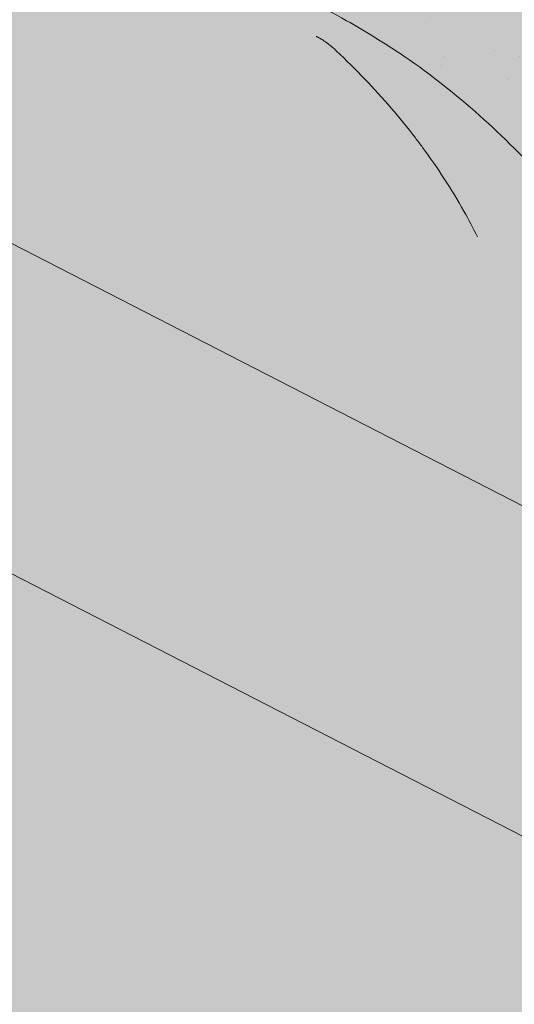
# Paper-space layout 'Elrendezés1' of a CAD drawing. Units: metres. Extents: x 4 to 284, y 8 to 198.
# Drawn here: x 178 to 183, y 134 to 144 of the extents above; entities that cross this region are included whole.
import ezdxf

# ---------------------------------------------------------------- set-up
doc = ezdxf.new("R2010")
doc.units = ezdxf.units.M
doc.header["$LTSCALE"] = 0.05
doc.layers.get('0').update_dxf_attribs({"linetype": 'CONTINUOUS'})

psp = doc.layouts.new('Elrendezés1')

# ---------------------------------------------------------------- hatches: boundary and pattern name
at = {"linetype": 'Continuous', "lineweight": 9, "true_color": 0xe2d5bb}
h = psp.add_hatch(color=254, dxfattribs=at)
h.paths.add_polyline_path([(171.9700503432769, 141.6444542502814), (166.7248753436952, 144.3389156448601), (166.7248753436952, 141.5011690583229), (166.7248753436952, 138.620327129463), (168.1353554810095, 137.8957594500022), (168.6334643736348, 138.7804782068853), (168.8697693367578, 138.5441732437623)])
h.paths.add_polyline_path([(225.1219240025049, 108.1788295483411), (225.1219240025049, 108.7190402589516), (225.9343677167, 108.3016855999856), (225.9343677167, 113.9228301178017), (230.6739652019898, 111.4880853378898), (230.6739652019898, 105.3267301094633)])
h.paths.add_polyline_path([(193.9734104862109, 133.7139519423251), (193.9734104862109, 130.3412652316355), (230.6739652019898, 111.4880853378899), (230.6739652019898, 114.8607720485794)])
h.paths.add_polyline_path([(188.2734541997529, 133.2693490736182), (188.8181848122517, 126.8281641720274), (216.7642261505055, 112.4722028317038), (216.7642261505055, 113.0124135423142), (216.333083577567, 113.2338927147794), (216.333083577567, 118.8550372325954)])
h.paths.add_polyline_path([(171.9235640401912, 142.0184947986297), (171.7812428649737, 141.7414451917345), (189.3155022122023, 132.7340460301419), (189.3155022122023, 136.1067327408314), (167.0363425194876, 147.5516007767809), (167.0363425194876, 144.5290744676284)])
h.paths.add_polyline_path([(168.2601973152156, 137.8316278428157), (173.7366360411754, 135.0183656107546), (173.55667543264, 134.6680451768831), (188.8181848122516, 126.8281641720274), (188.273454199753, 133.2693490736183), (171.9700503432769, 141.6444542502814), (168.8697693367578, 138.5441732437623), (169.1060742998808, 138.3078682806394)])
at = {"linetype": 'Continuous', "lineweight": 18, "true_color": 0x96363a}
h = psp.add_hatch(color=17, dxfattribs=at)
h.dxf.hatch_style = 1
edge = h.paths.add_edge_path()
edge.add_spline(control_points=[(185.7529779019529, 137.9374648617607), (185.6529527703663, 138.0141355726278), (185.556562229074, 138.0953640272286), (185.1702511709971, 138.4547380664539), (184.9364172675596, 138.7581456842215), (184.6217886988607, 139.3664565955313), (184.5528324835021, 139.6282353799092), (184.517267668719, 139.9035126621104), (184.5178027814913, 139.9149352936331), (184.507566242527, 140.0198126159421), (184.5018116205435, 140.0662546236459), (184.4757122094016, 140.2411890146781), (184.4476215084729, 140.3686937609682), (184.3393122224421, 140.7503794715025), (184.2349292808126, 140.9986207398602), (184.1022416777953, 141.2469001299016), (184.0981598122248, 141.2544540034389), (184.0917227567748, 141.2662588749655)], knot_values=[-37.61498207521388, -37.61498207521388, -37.61498207521388, -37.61498207521388, -35.12633789905134, -35.12633789905134, -27.14789376616006, -27.14789376616006, -19.741972629851, -19.741972629851, -17.52369684325212, -17.52369684325212, -15.7508430807229, -15.7508430807229, -10.82483663900226, -10.82483663900226, -0.7223210038023379, -0.7223210038023379, -0.1832772510276457, -0.1832772510276457, -0.1832772510276457, -0.1832772510276457], degree=3, periodic=0)
edge.add_spline(control_points=[(184.0921404532273, 141.2664867299573), (183.7483294650287, 141.8794043276441), (183.3132952022771, 142.425934983845), (182.5001282027819, 143.3080776773697), (181.9986878929115, 143.7620797141658), (181.4719168705826, 144.1141187801807)], knot_values=[-36.38442081458756, -36.38442081458756, -36.38442081458756, -36.38442081458756, -19.0930884706572, -19.0930884706572, -0.0967154382140028, -0.0967154382140028, -0.0967154382140028, -0.0967154382140028], degree=3, periodic=0)
edge.add_spline(control_points=[(181.4719168739524, 144.1141188102627), (181.2937529799621, 144.232036798356), (181.1114152054978, 144.3438677722043), (180.6562145861274, 144.6021450841824), (180.3792295642326, 144.7415768535287), (180.0964612364528, 144.8668499196251)], knot_values=[-15.66483384577618, -15.66483384577618, -15.66483384577618, -15.66483384577618, -9.278267852786936, -9.278267852786936, -6.1013253179e-06, -6.1013253179e-06, -6.1013253179e-06, -6.1013253179e-06], degree=3, periodic=0)
edge.add_ellipse((178.512975206929, 140.4197513037846), major_axis=(5.912419372061064, -3.036988173977137), ratio=0.7071067811865472, start_angle=97.58847713634707, end_angle=117.6838891322895)
edge.add_spline(control_points=[(178.136310169297, 145.4626463060442), (178.1698220633194, 145.4566299950189), (178.2034925324282, 145.4520265756569), (178.2534340122714, 145.4439446135467), (178.2655375676895, 145.4418881280161), (178.2852975062475, 145.4382956285947), (178.2925652634176, 145.4369238245937), (178.3014054935646, 145.4351876567965), (178.3029613481702, 145.4348795593277), (178.3052653020362, 145.4344195165307), (178.3060134864103, 145.4342695282228), (178.3075041374537, 145.4339695079042), (178.3082465460938, 145.4338194963963), (178.315651386431, 145.432317376461), (178.3222787837252, 145.4309246742237), (178.3384311469511, 145.4274225791645), (178.3478604271176, 145.4252843102561), (178.3774187580255, 145.4183469160932), (178.3986959497574, 145.4129870892504), (178.4325213595292, 145.4045389404318), (178.4519764917443, 145.3997216220077), (178.4698957343366, 145.3957528268997)], knot_values=[-3.229731892711856, -3.229731892711856, -3.229731892711856, -3.229731892711856, -2.208302041337073, -2.208302041337073, -1.860923608112535, -1.860923608112535, -1.657231055988872, -1.657231055988872, -1.613699556188246, -1.613699556188246, -1.592758871696243, -1.592758871696243, -1.571973448375611, -1.571973448375611, -1.385419649152073, -1.385419649152073, -1.113424217872823, -1.113424217872823, -0.5441672594429701, -0.5441672594429701, -1.83276050798e-05, -1.83276050798e-05, -1.83276050798e-05, -1.83276050798e-05], degree=3, periodic=0)
edge.add_ellipse((178.512975206929, 140.4197513037846), major_axis=(5.912419372061064, -3.036988173977137), ratio=0.7071067811865472, start_angle=121.4594803317261, end_angle=160.1583297862419)
edge.add_ellipse((172.4884303856645, 146.8869655183113), major_axis=(2.390126980194902, -1.227718623522674), ratio=0.7071067811865471, start_angle=270, end_angle=340.1583297862423, ccw=False)
edge.add_line((171.6203022215827, 145.1968905227185), (169.5644694942517, 146.2528947212845))
edge.add_line((169.5644694942517, 146.2528947212845), (170.067069990709, 147.231359202481))
edge.add_line((170.067069990709, 147.2313592024811), (172.1229027376305, 146.175354993852))
edge.add_ellipse((172.397048473657, 146.7090628871968), major_axis=(-0.7547769411141642, 0.3877006179545208), ratio=0.7071067811865474, start_angle=89.99999999999935, end_angle=160.15832978624)
edge.add_ellipse((178.4215932949213, 140.24184867267), major_axis=(-7.547769411141795, 3.877006179545287), ratio=0.7071067811865475, start_angle=269.99999999999955, end_angle=340.15832978624076, ccw=False)
edge.add_ellipse((178.4215932949213, 140.24184867267), major_axis=(-7.547769411141795, 3.877006179545287), ratio=0.7071067811865475, start_angle=252.3207788879968, end_angle=269.99999999999955, ccw=False)
edge.add_ellipse((178.4215932949213, 140.24184867267), major_axis=(-7.547769411141795, 3.877006179545287), ratio=0.7071067811865475, start_angle=238.8511367763253, end_angle=252.3207788879968, ccw=False)
edge.add_ellipse((178.4215932949213, 140.24184867267), major_axis=(-7.547769411141795, 3.877006179545287), ratio=0.7071067811865475, start_angle=236.6740756208623, end_angle=238.8511367763253, ccw=False)
edge.add_ellipse((178.4215932949213, 140.24184867267), major_axis=(-7.547769411141795, 3.877006179545287), ratio=0.7071067811865475, start_angle=234.2221374712057, end_angle=236.6740756208623, ccw=False)
edge.add_ellipse((178.4215932949213, 140.24184867267), major_axis=(-7.547769411141795, 3.877006179545287), ratio=0.7071067811865475, start_angle=199.8416702137565, end_angle=234.2221374712057, ccw=False)
edge.add_ellipse((187.1875954764444, 139.111713391594), major_axis=(-0.7547769411141707, 0.387700617954524), ratio=0.7071067811865472, start_angle=19.8416702137558, end_angle=89.99999999999719)
edge.add_line((186.9134497404182, 138.5780054982491), (190.9923262654849, 136.4828395449883))
edge.add_ellipse((191.2664720015112, 137.0165474383332), major_axis=(-0.7547769411141659, 0.3877006179545217), ratio=0.7071067811865475, start_angle=89.99999999999935, end_angle=160.1583297862417)
edge.add_ellipse((197.2910168227756, 130.5493332238064), major_axis=(-7.547769411141779, 3.877006179545279), ratio=0.7071067811865474, start_angle=306.04979520565155, end_angle=340.1583297862409, ccw=False)
edge.add_ellipse((196.2914456686808, 136.9603282719952), major_axis=(-0.1257961568523632, 0.0646167696590883), ratio=0.7071067811865472, start_angle=270.0000000000006, end_angle=306.04979520566144, ccw=False)
edge.add_ellipse((196.2914456686808, 136.9603282719952), major_axis=(-0.1257961568523632, 0.0646167696590883), ratio=0.7071067811865472, start_angle=179.9999999999986, end_angle=270.0000000000006, ccw=False)
edge.add_line((196.4172418255331, 136.895711502336), (196.1235127902515, 136.3238787723913))
edge.add_ellipse((196.2577020504891, 136.2756017262356), major_axis=(-0.1257961568523632, 0.0646167696590883), ratio=0.7071067811865472, start_angle=0, end_angle=95.01405339333527)
edge.add_line((196.2198880106895, 136.1828200539905), (197.3613344941064, 135.6583917634432))
edge.add_ellipse((197.3778510668326, 135.7609583834826), major_axis=(-0.1257961568523632, 0.0646167696590883), ratio=0.7071067811865472, start_angle=95.01405339337428, end_angle=157.7923457014)
edge.add_line((197.4639482563628, 135.6605229616685), (197.5864271313181, 135.7139833215578))
edge.add_ellipse((197.8447186999087, 135.4126770561155), major_axis=(-0.3773884705570969, 0.1938503089772679), ratio=0.7071067811865474, start_angle=270.00000000000176, end_angle=337.79234570140227, ccw=False)
edge.add_ellipse((197.8447186999087, 135.4126770561155), major_axis=(-0.3773884705570969, 0.1938503089772679), ratio=0.7071067811865474, start_angle=202.2076542985964, end_angle=270.00000000000176, ccw=False)
edge.add_line((198.2400831365128, 135.3782247373468), (198.2711394375981, 135.2326617629218))
edge.add_ellipse((198.3988087710652, 135.2404828061751), major_axis=(-0.1257961568523632, 0.0646167696590883), ratio=0.7071067811865472, start_angle=22.2076542985879, end_angle=89.99999999999943)
edge.add_line((198.3531178150608, 135.1515314906177), (199.0903880347528, 134.7728234191282))
edge.add_ellipse((199.11386883482, 134.8731832591287), major_axis=(-0.1257961568523632, 0.0646167696590883), ratio=0.7071067811865472, start_angle=89.99999999999943, end_angle=157.7923457014111)
edge.add_line((199.1999660243507, 134.7727478373147), (199.3537812361306, 134.8398860812054))
edge.add_ellipse((199.6637311184403, 134.4783185626751), major_axis=(-0.4528661646685065, 0.2326203707727168), ratio=0.7071067811865474, start_angle=269.99999999999477, end_angle=337.79234570140153, ccw=False)
edge.add_ellipse((199.6637311184403, 134.4783185626751), major_axis=(-0.4528661646685065, 0.2326203707727168), ratio=0.7071067811865474, start_angle=210.4115471326194, end_angle=269.99999999999477, ccw=False)
edge.add_line((200.1172468315228, 134.503862116544), (199.7133675678475, 133.7175885304338))
edge.add_line((199.7133675678475, 133.7175885304338), (199.1845825758275, 133.8811664282426))
edge.add_ellipse((199.323591521981, 134.9005793555958), major_axis=(-1.257961568520232, 0.6461676965891342), ratio=0.7071067811865474, start_angle=91.4534919515558, end_angle=109.42280538570239, ccw=False)
edge.add_ellipse((196.2402783556377, 128.5037518411368), major_axis=(-7.67356556799753, 3.941622949206106), ratio=0.7071067811865471, start_angle=271.4534919515444, end_angle=291.3989281503646)
edge.add_ellipse((196.981507579078, 135.815057454583), major_axis=(-1.257961568523633, 0.6461676965908812), ratio=0.7071067811865471, start_angle=90.7070851496432, end_angle=111.3989281503645, ccw=False)
edge.add_spline(control_points=[(196.5355930058533, 134.9199393929726), (196.4499660859855, 134.9632570376794), (196.3653844442946, 135.0013779513751), (196.1907877272455, 135.0710075842974), (196.102080705702, 135.1018566470973), (195.9534623293409, 135.1473794692377), (195.8932560894744, 135.1641537583802), (195.5934096933851, 135.2405492657278), (195.3429731662188, 135.2810847093492), (195.0270247713693, 135.313572841415), (194.9663018674459, 135.3184862098234), (194.8719405337003, 135.3254510397681), (194.8548706307515, 135.3266899698564), (194.6565786276224, 135.3407975671271), (194.4632034369711, 135.3517930181685), (194.0444798837931, 135.3556982237864), (193.8234804149916, 135.344228080909), (193.3424479053214, 135.2738893468561), (193.1352343040856, 135.2172396637434), (193.0504081937483, 135.1935408544422)], knot_values=[-12.6844308055187, -12.6844308055187, -12.6844308055187, -12.6844308055187, -11.72991912888541, -11.72991912888541, -10.77866082276641, -10.77866082276641, -10.14023732458246, -10.14023732458246, -7.598229503042857, -7.598229503042857, -6.81494200708299, -6.81494200708299, -6.64211036138079, -6.64211036138079, -4.806211477093166, -4.806211477093166, -2.538798655001094, -2.538798655001094, -0.0498060070158086, -0.0498060070158086, -0.0498060070158086, -0.0498060070158086], degree=3, periodic=0)
edge.add_spline(control_points=[(193.0504081937483, 135.1935408544422), (192.9602645511889, 135.1551151119919), (192.8370474659872, 135.1105476046214), (192.6808793502144, 135.0751554920855)], knot_values=[-30.10556936769113, -30.10556936769113, -30.10556936769113, -30.10556936769113, -24.13291774050242, -24.13291774050242, -24.13291774050242, -24.13291774050242], degree=3, periodic=0)
edge.add_spline(control_points=[(192.3779975140587, 135.0260837217363), (192.4050164363964, 135.0288172922259), (192.4330855284998, 135.0327778869848), (192.4751362475364, 135.0391389199284), (192.4940602130083, 135.042123520026), (192.5120520548894, 135.0449812393365), (192.5156862235853, 135.0455598080016), (192.5209905998771, 135.0464058815413), (192.5227027161471, 135.0466792191688), (192.5248323901101, 135.0470195213371), (192.5252565368811, 135.0470873110627), (192.5261050659925, 135.0472229583274), (192.5265296426481, 135.0472908469611), (192.5403676911344, 135.0495040093848), (192.5581923986656, 135.0523699891005), (192.5890124437626, 135.0574536012534), (192.6052373355973, 135.0602050802346), (192.6410482878984, 135.0667151962574), (192.6610035651641, 135.0706501869203), (192.6808770743696, 135.0751563674828)], knot_values=[-3.137713067505753, -3.137713067505753, -3.137713067505753, -3.137713067505753, -2.32300881326826, -2.32300881326826, -1.817838283267106, -1.817838283267106, -1.691059510770066, -1.691059510770066, -1.630968288566425, -1.630968288566425, -1.616028369044062, -1.616028369044062, -1.601073143866023, -1.601073143866023, -1.128486067052034, -1.128486067052034, -0.6269483050288401, -0.6269483050288401, -1.49270545244e-05, -1.49270545244e-05, -1.49270545244e-05, -1.49270545244e-05], degree=3, periodic=0)
edge.add_spline(control_points=[(192.3779975081905, 135.0260837797329), (192.1834307613291, 135.0063973861935), (191.985545370546, 135.0078479941459), (191.5983877200617, 135.0454271166501), (191.4036892016862, 135.0816214124478), (191.2104047362405, 135.1341892966938)], knot_values=[-20.67211321691688, -20.67211321691688, -20.67211321691688, -20.67211321691688, -14.42370505962179, -14.42370505962179, -8.252058359498912, -8.252058359498912, -8.252058359498912, -8.252058359498912], degree=3, periodic=0)
edge.add_line((191.2104047362394, 135.1341892966941), (185.7529779019827, 137.9374648617367))
at = {"linetype": 'Continuous', "lineweight": 9}
h = psp.add_hatch(dxfattribs=at)
h.set_pattern_fill('AR-SAND', color=256, scale=0.025)
h.set_pattern_definition([(37.5, (11.67509254135109, -9.86389441799649), (-0.0400007823996012, 1.223533093323355), [0, -0.9652000000000001, 0, -1.0795, 0, -1.031875]), (7.499999999999999, (11.67509254135109, -9.86389441799649), (1.123808207845006, 1.792062751420885), [0, -0.5207, 0, -0.86995, 0, -0.333375]), (327.5, (10.8940425413511, -9.86389441799649), (1.977480925603645, 0.0035929616963644), [0, -0.3175, 0, -1.143, 0, -1.49225]), (317.5, (10.8940425413511, -9.86389441799649), (1.908891131180743, 0.5573233081430408), [0, -0.15875, 0, -0.7493, 0, -0.8572500000000001])])
edge = h.paths.add_edge_path()
edge.add_spline(control_points=[(185.7529779019529, 137.9374648617607), (185.6529527703663, 138.0141355726278), (185.556562229074, 138.0953640272286), (185.1702511709971, 138.4547380664539), (184.9364172675596, 138.7581456842215), (184.6217886988607, 139.3664565955313), (184.5528324835021, 139.6282353799092), (184.517267668719, 139.9035126621104), (184.5178027814913, 139.9149352936331), (184.507566242527, 140.0198126159421), (184.5018116205435, 140.0662546236459), (184.4757122094016, 140.2411890146781), (184.4476215084729, 140.3686937609682), (184.3393122224421, 140.7503794715025), (184.2349292808126, 140.9986207398602), (184.1022416777953, 141.2469001299016), (184.0981598122248, 141.2544540034389), (184.0917227567748, 141.2662588749655)], knot_values=[-37.61498207521388, -37.61498207521388, -37.61498207521388, -37.61498207521388, -35.12633789905134, -35.12633789905134, -27.14789376616006, -27.14789376616006, -19.741972629851, -19.741972629851, -17.52369684325212, -17.52369684325212, -15.7508430807229, -15.7508430807229, -10.82483663900226, -10.82483663900226, -0.7223210038023379, -0.7223210038023379, -0.1832772510276457, -0.1832772510276457, -0.1832772510276457, -0.1832772510276457], degree=3, periodic=0)
edge.add_spline(control_points=[(184.0921404532273, 141.2664867299573), (183.7483294650287, 141.8794043276441), (183.3132952022771, 142.425934983845), (182.5001282027819, 143.3080776773697), (181.9986878929115, 143.7620797141658), (181.4719168705826, 144.1141187801807)], knot_values=[-36.38442081458756, -36.38442081458756, -36.38442081458756, -36.38442081458756, -19.0930884706572, -19.0930884706572, -0.0967154382140028, -0.0967154382140028, -0.0967154382140028, -0.0967154382140028], degree=3, periodic=0)
edge.add_spline(control_points=[(181.4719168739524, 144.1141188102627), (181.2937529799621, 144.232036798356), (181.1114152054978, 144.3438677722043), (180.6562145861274, 144.6021450841824), (180.3792295642326, 144.7415768535287), (180.0964612364528, 144.8668499196251)], knot_values=[-15.66483384577618, -15.66483384577618, -15.66483384577618, -15.66483384577618, -9.278267852786936, -9.278267852786936, -6.1013253179e-06, -6.1013253179e-06, -6.1013253179e-06, -6.1013253179e-06], degree=3, periodic=0)
edge.add_ellipse((178.512975206929, 140.4197513037846), major_axis=(5.912419372061064, -3.036988173977137), ratio=0.7071067811865472, start_angle=97.58847713634707, end_angle=117.6838891322895)
edge.add_spline(control_points=[(178.136310169297, 145.4626463060442), (178.1698220633194, 145.4566299950189), (178.2034925324282, 145.4520265756569), (178.2534340122714, 145.4439446135467), (178.2655375676895, 145.4418881280161), (178.2852975062475, 145.4382956285947), (178.2925652634176, 145.4369238245937), (178.3014054935646, 145.4351876567965), (178.3029613481702, 145.4348795593277), (178.3052653020362, 145.4344195165307), (178.3060134864103, 145.4342695282228), (178.3075041374537, 145.4339695079042), (178.3082465460938, 145.4338194963963), (178.315651386431, 145.432317376461), (178.3222787837252, 145.4309246742237), (178.3384311469511, 145.4274225791645), (178.3478604271176, 145.4252843102561), (178.3774187580255, 145.4183469160932), (178.3986959497574, 145.4129870892504), (178.4325213595292, 145.4045389404318), (178.4519764917443, 145.3997216220077), (178.4698957343366, 145.3957528268997)], knot_values=[-3.229731892711856, -3.229731892711856, -3.229731892711856, -3.229731892711856, -2.208302041337073, -2.208302041337073, -1.860923608112535, -1.860923608112535, -1.657231055988872, -1.657231055988872, -1.613699556188246, -1.613699556188246, -1.592758871696243, -1.592758871696243, -1.571973448375611, -1.571973448375611, -1.385419649152073, -1.385419649152073, -1.113424217872823, -1.113424217872823, -0.5441672594429701, -0.5441672594429701, -1.83276050798e-05, -1.83276050798e-05, -1.83276050798e-05, -1.83276050798e-05], degree=3, periodic=0)
edge.add_ellipse((178.512975206929, 140.4197513037846), major_axis=(5.912419372061064, -3.036988173977137), ratio=0.7071067811865472, start_angle=121.4594803317261, end_angle=160.1583297862419)
edge.add_ellipse((172.4884303856645, 146.8869655183113), major_axis=(2.390126980194902, -1.227718623522674), ratio=0.7071067811865472, start_angle=270, end_angle=340.1583297862423, ccw=False)
edge.add_line((171.6203022215827, 145.1968905227185), (169.5644694942517, 146.2528947212845))
edge.add_line((169.5644694942517, 146.2528947212845), (170.067069990709, 147.231359202481))
edge.add_line((170.067069990709, 147.2313592024811), (172.1229027376305, 146.175354993852))
edge.add_ellipse((172.397048473657, 146.7090628871968), major_axis=(-0.7547769411141642, 0.3877006179545208), ratio=0.7071067811865474, start_angle=89.99999999999935, end_angle=160.15832978624)
edge.add_ellipse((178.4215932949213, 140.24184867267), major_axis=(-7.547769411141795, 3.877006179545287), ratio=0.7071067811865475, start_angle=269.99999999999955, end_angle=340.15832978624076, ccw=False)
edge.add_ellipse((178.4215932949213, 140.24184867267), major_axis=(-7.547769411141795, 3.877006179545287), ratio=0.7071067811865475, start_angle=252.3207788879968, end_angle=269.99999999999955, ccw=False)
edge.add_ellipse((178.4215932949213, 140.24184867267), major_axis=(-7.547769411141795, 3.877006179545287), ratio=0.7071067811865475, start_angle=238.8511367763253, end_angle=252.3207788879968, ccw=False)
edge.add_ellipse((178.4215932949213, 140.24184867267), major_axis=(-7.547769411141795, 3.877006179545287), ratio=0.7071067811865475, start_angle=236.6740756208623, end_angle=238.8511367763253, ccw=False)
edge.add_ellipse((178.4215932949213, 140.24184867267), major_axis=(-7.547769411141795, 3.877006179545287), ratio=0.7071067811865475, start_angle=234.2221374712057, end_angle=236.6740756208623, ccw=False)
edge.add_ellipse((178.4215932949213, 140.24184867267), major_axis=(-7.547769411141795, 3.877006179545287), ratio=0.7071067811865475, start_angle=199.8416702137565, end_angle=234.2221374712057, ccw=False)
edge.add_ellipse((187.1875954764444, 139.111713391594), major_axis=(-0.7547769411141707, 0.387700617954524), ratio=0.7071067811865472, start_angle=19.8416702137558, end_angle=89.99999999999719)
edge.add_line((186.9134497404182, 138.5780054982491), (190.9923262654849, 136.4828395449883))
edge.add_ellipse((191.2664720015112, 137.0165474383332), major_axis=(-0.7547769411141659, 0.3877006179545217), ratio=0.7071067811865475, start_angle=89.99999999999935, end_angle=160.1583297862417)
edge.add_ellipse((197.2910168227756, 130.5493332238064), major_axis=(-7.547769411141779, 3.877006179545279), ratio=0.7071067811865474, start_angle=306.04979520565155, end_angle=340.1583297862409, ccw=False)
edge.add_ellipse((196.2914456686808, 136.9603282719952), major_axis=(-0.1257961568523632, 0.0646167696590883), ratio=0.7071067811865472, start_angle=270.0000000000006, end_angle=306.04979520566144, ccw=False)
edge.add_ellipse((196.2914456686808, 136.9603282719952), major_axis=(-0.1257961568523632, 0.0646167696590883), ratio=0.7071067811865472, start_angle=179.9999999999986, end_angle=270.0000000000006, ccw=False)
edge.add_line((196.4172418255331, 136.895711502336), (196.1235127902515, 136.3238787723913))
edge.add_ellipse((196.2577020504891, 136.2756017262356), major_axis=(-0.1257961568523632, 0.0646167696590883), ratio=0.7071067811865472, start_angle=0, end_angle=95.01405339333527)
edge.add_line((196.2198880106895, 136.1828200539905), (197.3613344941064, 135.6583917634432))
edge.add_ellipse((197.3778510668326, 135.7609583834826), major_axis=(-0.1257961568523632, 0.0646167696590883), ratio=0.7071067811865472, start_angle=95.01405339337428, end_angle=157.7923457014)
edge.add_line((197.4639482563628, 135.6605229616685), (197.5864271313181, 135.7139833215578))
edge.add_ellipse((197.8447186999087, 135.4126770561155), major_axis=(-0.3773884705570969, 0.1938503089772679), ratio=0.7071067811865474, start_angle=270.00000000000176, end_angle=337.79234570140227, ccw=False)
edge.add_ellipse((197.8447186999087, 135.4126770561155), major_axis=(-0.3773884705570969, 0.1938503089772679), ratio=0.7071067811865474, start_angle=202.2076542985964, end_angle=270.00000000000176, ccw=False)
edge.add_line((198.2400831365128, 135.3782247373468), (198.2711394375981, 135.2326617629218))
edge.add_ellipse((198.3988087710652, 135.2404828061751), major_axis=(-0.1257961568523632, 0.0646167696590883), ratio=0.7071067811865472, start_angle=22.2076542985879, end_angle=89.99999999999943)
edge.add_line((198.3531178150608, 135.1515314906177), (199.0903880347528, 134.7728234191282))
edge.add_ellipse((199.11386883482, 134.8731832591287), major_axis=(-0.1257961568523632, 0.0646167696590883), ratio=0.7071067811865472, start_angle=89.99999999999943, end_angle=157.7923457014111)
edge.add_line((199.1999660243507, 134.7727478373147), (199.3537812361306, 134.8398860812054))
edge.add_ellipse((199.6637311184403, 134.4783185626751), major_axis=(-0.4528661646685065, 0.2326203707727168), ratio=0.7071067811865474, start_angle=269.99999999999477, end_angle=337.79234570140153, ccw=False)
edge.add_ellipse((199.6637311184403, 134.4783185626751), major_axis=(-0.4528661646685065, 0.2326203707727168), ratio=0.7071067811865474, start_angle=210.4115471326194, end_angle=269.99999999999477, ccw=False)
edge.add_line((200.1172468315228, 134.503862116544), (199.7133675678475, 133.7175885304338))
edge.add_line((199.7133675678475, 133.7175885304338), (199.1845825758275, 133.8811664282426))
edge.add_ellipse((199.323591521981, 134.9005793555958), major_axis=(-1.257961568520232, 0.6461676965891342), ratio=0.7071067811865474, start_angle=91.4534919515558, end_angle=109.42280538570239, ccw=False)
edge.add_ellipse((196.2402783556377, 128.5037518411368), major_axis=(-7.673565567997524, 3.941622949206103), ratio=0.7071067811865472, start_angle=271.4534919515444, end_angle=291.3989281503646)
edge.add_ellipse((196.981507579078, 135.815057454583), major_axis=(-1.257961568523633, 0.6461676965908812), ratio=0.7071067811865471, start_angle=90.7070851496432, end_angle=111.3989281503645, ccw=False)
edge.add_spline(control_points=[(196.5355930058533, 134.9199393929726), (196.4499660859855, 134.9632570376794), (196.3653844442946, 135.0013779513751), (196.1907877272455, 135.0710075842974), (196.102080705702, 135.1018566470973), (195.9534623293409, 135.1473794692377), (195.8932560894744, 135.1641537583802), (195.5934096933851, 135.2405492657278), (195.3429731662188, 135.2810847093492), (195.0270247713693, 135.313572841415), (194.9663018674459, 135.3184862098234), (194.8719405337003, 135.3254510397681), (194.8548706307515, 135.3266899698564), (194.6565786276224, 135.3407975671271), (194.4632034369711, 135.3517930181685), (194.0444798837931, 135.3556982237864), (193.8234804149916, 135.344228080909), (193.3424479053214, 135.2738893468561), (193.1352343040856, 135.2172396637434), (193.0504081937483, 135.1935408544422)], knot_values=[-12.6844308055187, -12.6844308055187, -12.6844308055187, -12.6844308055187, -11.72991912888541, -11.72991912888541, -10.77866082276641, -10.77866082276641, -10.14023732458246, -10.14023732458246, -7.598229503042857, -7.598229503042857, -6.81494200708299, -6.81494200708299, -6.64211036138079, -6.64211036138079, -4.806211477093166, -4.806211477093166, -2.538798655001094, -2.538798655001094, -0.0498060070158086, -0.0498060070158086, -0.0498060070158086, -0.0498060070158086], degree=3, periodic=0)
edge.add_spline(control_points=[(193.0504081937483, 135.1935408544422), (192.9602645511889, 135.1551151119919), (192.8370474659872, 135.1105476046214), (192.6808793502144, 135.0751554920855)], knot_values=[-30.10556936769113, -30.10556936769113, -30.10556936769113, -30.10556936769113, -24.13291774050242, -24.13291774050242, -24.13291774050242, -24.13291774050242], degree=3, periodic=0)
edge.add_spline(control_points=[(192.3779975140587, 135.0260837217363), (192.4050164363964, 135.0288172922259), (192.4330855284998, 135.0327778869848), (192.4751362475364, 135.0391389199284), (192.4940602130083, 135.042123520026), (192.5120520548894, 135.0449812393365), (192.5156862235853, 135.0455598080016), (192.5209905998771, 135.0464058815413), (192.5227027161471, 135.0466792191688), (192.5248323901101, 135.0470195213371), (192.5252565368811, 135.0470873110627), (192.5261050659925, 135.0472229583274), (192.5265296426481, 135.0472908469611), (192.5403676911344, 135.0495040093848), (192.5581923986656, 135.0523699891005), (192.5890124437626, 135.0574536012534), (192.6052373355973, 135.0602050802346), (192.6410482878984, 135.0667151962574), (192.6610035651641, 135.0706501869203), (192.6808770743696, 135.0751563674828)], knot_values=[-3.137713067505753, -3.137713067505753, -3.137713067505753, -3.137713067505753, -2.32300881326826, -2.32300881326826, -1.817838283267106, -1.817838283267106, -1.691059510770066, -1.691059510770066, -1.630968288566425, -1.630968288566425, -1.616028369044062, -1.616028369044062, -1.601073143866023, -1.601073143866023, -1.128486067052034, -1.128486067052034, -0.6269483050288401, -0.6269483050288401, -1.49270545244e-05, -1.49270545244e-05, -1.49270545244e-05, -1.49270545244e-05], degree=3, periodic=0)
edge.add_spline(control_points=[(192.3779975081905, 135.0260837797329), (192.1834307613291, 135.0063973861935), (191.985545370546, 135.0078479941459), (191.5983877200617, 135.0454271166501), (191.4036892016862, 135.0816214124478), (191.2104047362405, 135.1341892966938)], knot_values=[-20.67211321691688, -20.67211321691688, -20.67211321691688, -20.67211321691688, -14.42370505962179, -14.42370505962179, -8.252058359498912, -8.252058359498912, -8.252058359498912, -8.252058359498912], degree=3, periodic=0)
edge.add_line((191.2104047362394, 135.1341892966941), (185.7529779019827, 137.9374648617367))
at = {"linetype": 'Continuous', "lineweight": 9, "true_color": 0xbc4b50}
h = psp.add_hatch(color=15, dxfattribs=at)
edge = h.paths.add_edge_path()
edge.add_ellipse((172.4884303856645, 146.8869655183113), major_axis=(2.390126980194902, -1.227718623522674), ratio=0.7071067811865471, start_angle=270, end_angle=340.1583297862423)
edge.add_ellipse((178.512975206929, 140.4197513037846), major_axis=(5.912419372061064, -3.036988173977137), ratio=0.7071067811865472, start_angle=121.45948033172621, end_angle=160.158329786242, ccw=False)
edge.add_spline(control_points=[(178.136310169297, 145.4626463060442), (178.1698220633194, 145.4566299950189), (178.2034925324282, 145.4520265756569), (178.2534340122714, 145.4439446135467), (178.2655375676895, 145.4418881280161), (178.2852975062475, 145.4382956285947), (178.2925652634176, 145.4369238245937), (178.3014054935646, 145.4351876567965), (178.3029613481702, 145.4348795593277), (178.3052653020362, 145.4344195165307), (178.3060134864103, 145.4342695282228), (178.3075041374537, 145.4339695079042), (178.3082465460938, 145.4338194963963), (178.315651386431, 145.432317376461), (178.3222787837252, 145.4309246742237), (178.3384311469511, 145.4274225791645), (178.3478604271176, 145.4252843102561), (178.3774187580255, 145.4183469160932), (178.3986959497574, 145.4129870892504), (178.4325213595292, 145.4045389404318), (178.4519764917443, 145.3997216220077), (178.4698957343366, 145.3957528268997)], knot_values=[-3.229731892711856, -3.229731892711856, -3.229731892711856, -3.229731892711856, -2.208302041337073, -2.208302041337073, -1.860923608112535, -1.860923608112535, -1.657231055988872, -1.657231055988872, -1.613699556188246, -1.613699556188246, -1.592758871696243, -1.592758871696243, -1.571973448375611, -1.571973448375611, -1.385419649152073, -1.385419649152073, -1.113424217872823, -1.113424217872823, -0.5441672594429701, -0.5441672594429701, -1.83276050798e-05, -1.83276050798e-05, -1.83276050798e-05, -1.83276050798e-05], degree=3, periodic=0)
edge.add_ellipse((178.512975206929, 140.4197513037846), major_axis=(5.912419372061064, -3.036988173977137), ratio=0.7071067811865472, start_angle=97.58847713634707, end_angle=117.6838891322895)
edge.add_spline(control_points=[(180.0964612364528, 144.8668499196251), (180.3792295642326, 144.7415768535287), (180.6562145861274, 144.6021450841824), (181.1114152054978, 144.3438677722043), (181.2937529799621, 144.232036798356), (181.4719168739524, 144.1141188102627)], knot_values=[-15.66483384577618, -15.66483384577618, -15.66483384577618, -15.66483384577618, -6.386572094314562, -6.386572094314562, -6.1013253188e-06, -6.1013253188e-06, -6.1013253188e-06, -6.1013253188e-06], degree=3, periodic=0)
edge.add_spline(control_points=[(181.4719168705826, 144.1141187801807), (181.9986878929115, 143.7620797141658), (182.5001282027819, 143.3080776773697), (183.3132952022771, 142.425934983845), (183.7483294650287, 141.8794043276441), (184.0921404532273, 141.2664867299573)], knot_values=[-36.38442081458756, -36.38442081458756, -36.38442081458756, -36.38442081458756, -17.38804778214436, -17.38804778214436, -0.0967154382140052, -0.0967154382140052, -0.0967154382140052, -0.0967154382140052], degree=3, periodic=0)
edge.add_spline(control_points=[(184.0917227567748, 141.2662588749655), (184.0981598122248, 141.2544540034389), (184.1022416777953, 141.2469001299016), (184.2349292808126, 140.9986207398602), (184.3393122224421, 140.7503794715025), (184.4476215084729, 140.3686937609682), (184.4757122094016, 140.2411890146781), (184.5018116205435, 140.0662546236459), (184.507566242527, 140.0198126159421), (184.5178027814913, 139.9149352936331), (184.517267668719, 139.9035126621104), (184.5528324835021, 139.6282353799092), (184.6217886988607, 139.3664565955313), (184.9364172675596, 138.7581456842215), (185.1702511709971, 138.4547380664539), (185.556562229074, 138.0953640272286), (185.6529527703663, 138.0141355726278), (185.7529779019529, 137.9374648617607)], knot_values=[-37.61498207521388, -37.61498207521388, -37.61498207521388, -37.61498207521388, -37.07593832243919, -37.07593832243919, -26.97342268723926, -26.97342268723926, -22.04741624551862, -22.04741624551862, -20.2745624829894, -20.2745624829894, -18.05628669639052, -18.05628669639052, -10.65036556008146, -10.65036556008146, -2.671921427190184, -2.671921427190184, -0.183277251027647, -0.183277251027647, -0.183277251027647, -0.183277251027647], degree=3, periodic=0)
edge.add_line((185.7529779019832, 137.9374648617365), (171.6203022216128, 145.1968905227038))

# ---------------------------------------------------------------- linework, layer by layer
at = {"linetype": 'Continuous', "lineweight": 9}
for p, q in [((167.0363425194876, 147.5516007767809), (230.6739652019896, 114.8607720485794)), ((166.7248753436952, 144.3389156448601), (230.6739652019896, 111.4880853378899))]:
    psp.add_line(p, q, dxfattribs=at)
at = {"linetype": 'Continuous', "lineweight": 9, "extrusion": (0.4569095600431132, 0.8895131555751206, 0)}
psp.add_line((230.6739651811215, 114.8632377907014), (169.5644694746614, 146.2528947313481), dxfattribs=at)
at = {"linetype": 'Continuous', "lineweight": 18, "extrusion": (0, 0, -1)}
psp.add_ellipse((178.4215932949213, 140.24184867267), major_axis=(-7.547769411141795, 3.877006179545287), ratio=0.7071067811865475, start_param=0.4718618372796703, end_param=2.669730816310185, dxfattribs=at)
at = {"linetype": 'Continuous', "lineweight": 18}
for points, knots in [([(181.4719168739524, 144.1141188102627), (181.2937529799621, 144.232036798356), (181.1114152054978, 144.3438677722043), (180.6562145861274, 144.6021450841824), (180.3792295642326, 144.7415768535287), (180.0964612364528, 144.8668499196251)], [-15.66483384577618, -15.66483384577618, -15.66483384577618, -15.66483384577618, -9.278267852786936, -9.278267852786936, -6.1013253179e-06, -6.1013253179e-06, -6.1013253179e-06, -6.1013253179e-06]), ([(184.0921404532273, 141.2664867299573), (183.7483294650287, 141.8794043276441), (183.3132952022771, 142.425934983845), (182.5001282027819, 143.3080776773697), (181.9986878929115, 143.7620797141658), (181.4719168705826, 144.1141187801807)], [-36.38442081458756, -36.38442081458756, -36.38442081458756, -36.38442081458756, -19.0930884706572, -19.0930884706572, -0.0967154382140028, -0.0967154382140028, -0.0967154382140028, -0.0967154382140028])]:
    psp.add_open_spline(points, degree=3, knots=knots, dxfattribs=at)
at = {"linetype": 'Continuous', "lineweight": 9}
for points, knots in [([(180.6158012776346, 144.2879519593688), (180.6158012776347, 144.2879519593688), (180.6163179689076, 144.2877921657504), (180.6191514954597, 144.286760546634), (180.6226099485664, 144.2853805728163), (180.6329938294585, 144.2805924724828), (180.6406678200047, 144.2767007352135), (180.6600701435587, 144.2658222198598), (180.672407522405, 144.2583145770485), (180.7018148181166, 144.2389479641273), (180.7196445484653, 144.2262500802535), (180.7479003001022, 144.2045767823239), (180.7582527248294, 144.1963349910863), (180.7731611958093, 144.1840055834472), (180.7777475023008, 144.1801500269965), (180.7857796663604, 144.1732872032108), (180.7892335028207, 144.170299839342), (180.8030782031764, 144.1581755321513), (180.8134118181442, 144.1487818251645), (180.823511844841, 144.1392517287833)], [0.6002050860039865, 0.6002050860039865, 0.6002050860039865, 0.6002050860039865, 0.790649219173633, 0.790649219173633, 1.163574345002057, 1.163574345002057, 1.642565783555756, 1.642565783555756, 2.226302278137876, 2.226302278137876, 2.954576398785814, 2.954576398785814, 3.365649433500682, 3.365649433500682, 3.548107334751084, 3.548107334751084, 3.68608835183927, 3.68608835183927, 4.103012246513759, 4.103012246513759, 4.103012246513759, 4.103012246513759]), ([(180.8235119519466, 144.1392518350197), (181.0191614395365, 143.9546249705928), (181.2058801871657, 143.7599594821099), (181.466181422426, 143.4573487442145), (181.5485707458679, 143.3564538862282), (181.6278435154817, 143.2532511383429)], [0, 0, 0, 0, 8.07512328686762, 8.07512328686762, 11.98206971692622, 11.98206971692622, 11.98206971692622, 11.98206971692622]), ([(181.7020541993066, 143.1540325467274), (181.8545671059261, 142.945759148178), (181.9971952287493, 142.7293484844587), (182.1717847184945, 142.4184118880413), (182.2176269277607, 142.33111989259), (182.2605215743183, 142.2425296387771)], [2.4164346661e-06, 2.4164346661e-06, 2.4164346661e-06, 2.4164346661e-06, 7.747781109238715, 7.747781109238715, 10.70574403792554, 10.70574403792554, 10.70574403792554, 10.70574403792554])]:
    psp.add_open_spline(points, degree=3, knots=knots, dxfattribs=at)
psp.add_open_spline([(181.6278485185327, 143.2532448865194), (181.6528723831267, 143.2203918516512), (181.6775979959247, 143.1873113011083), (181.7020541200486, 143.1540324886888)], degree=3, dxfattribs=at)

doc.saveas('drawing.dxf')
